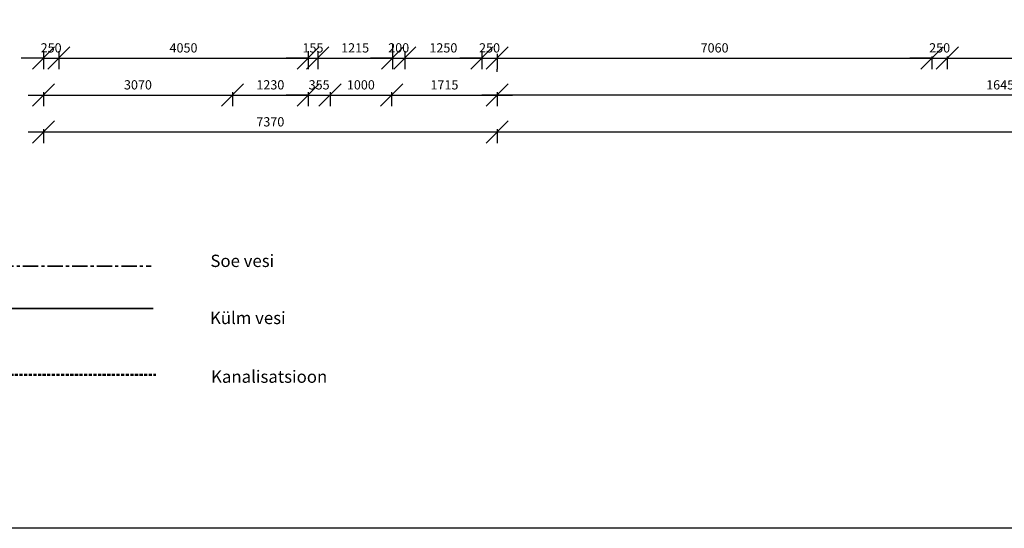
# Model space of a CAD drawing. Extents: x -1600140 to -1482282, y 1021322 to 1105536.
# Drawn here: x -1588703 to -1572712, y 1032889 to 1041142 of the extents above; entities that cross this region are included whole.
import ezdxf
from ezdxf.enums import TextEntityAlignment as Align

# ---------------------------------------------------------------- set-up
doc = ezdxf.new("R2010")
doc.units = 0
doc.header["$LTSCALE"] = 1000
doc.header["$MEASUREMENT"] = 0
doc.linetypes.add('CENTERX2', pattern=[4, 2.5, -0.5, 0.5, -0.5])
doc.linetypes.add('DASHED', pattern=[0.75, 0.5, -0.25])
doc.layers.get('DEFPOINTS').update_dxf_attribs({"linetype": 'CONTINUOUS', "lineweight": 13})
doc.layers.add('Geoalus Andruse', color=7, linetype='CONTINUOUS')
doc.layers.add('VORMISTUS', color=7, linetype='CONTINUOUS')
for name, color, linetype, lineweight in [('Kanal', 1, 'DASHED', 50), ('Külm vesi', 4, 'CONTINUOUS', 35), ('Mõõt', 7, 'CONTINUOUS', 9), ('SEADE', 2, 'CONTINUOUS', 5), ('Soe vesi', 6, 'CENTERX2', 35)]:
    doc.layers.add(name, color=color, linetype=linetype, lineweight=lineweight)
doc.styles.add('romanc', font='romanc.shx')
doc.dimstyles.new('Copy(2) of Standard', dxfattribs={"dimscale": 1000, "dimtxt": 0.15, "dimasz": 0.36, "dimexe": 0.18, "dimexo": 0.3, "dimgap": 0.09, "dimtad": 1, "dimdec": 0, "dimrnd": 1, "dimzin": 0, "dimdsep": 46, "dimtxsty": 'Standard', "dimblk": 'OBLIQUE', "dimcen": 0.09, "dimdle": 0.25, "dimadec": 3, "dimazin": 0, "dimtfac": 1, "dimtdec": 0, "dimtix": 1, "dimtmove": 2, "dimatfit": 3, "dimfxl": 0, "dimtolj": 1, "dimtzin": 0, "dimarcsym": 0})

# ---------------------------------------------------------------- blocks, each defined once
blk = doc.blocks.new('_Oblique')
at = {"layer": 'SEADE', "color": 0, "lineweight": -2}
blk.add_line((-0.5, -0.5), (0.5, 0.5), dxfattribs=at)
blk = doc.blocks.new('*D52')
at = {"layer": 'DEFPOINTS', "color": 0, "linetype": 'ByBlock', "ltscale": 0.1}
for p in [(-1588067, 1040932), (-1584017, 1040932), (-1584017, 1040520)]:
    blk.add_point(p, dxfattribs=at)
at = {"layer": 'Mõõt', "color": 0, "linetype": 'ByBlock', "lineweight": -2, "ltscale": 0.1}
for p, q in [((-1588067, 1040632), (-1588067, 1040340)), ((-1584017, 1040632), (-1584017, 1040340)), ((-1588317, 1040520), (-1583767, 1040520))]:
    blk.add_line(p, q, dxfattribs=at)
at = {"layer": 'Mõõt', "color": 0, "linetype": 'ByBlock', "lineweight": -2, "ltscale": 0.1, "xscale": 360, "yscale": 360, "zscale": 360, "rotation": 180}
blk.add_blockref('_Oblique', (-1588067, 1040520), dxfattribs=at)
at = {"layer": 'Mõõt', "color": 0, "linetype": 'ByBlock', "lineweight": -2, "ltscale": 0.1, "xscale": 360, "yscale": 360, "zscale": 360}
blk.add_blockref('_Oblique', (-1584017, 1040520), dxfattribs=at)
at = {"layer": 'Mõõt', "color": 0, "linetype": 'ByBlock', "ltscale": 0.1, "insert": (-1586042, 1040685), "char_height": 150, "attachment_point": 5}
blk.add_mtext('\\A1;4050', dxfattribs=at)
blk = doc.blocks.new('*D53')
at = {"layer": 'DEFPOINTS', "color": 0, "linetype": 'ByBlock', "ltscale": 0.1}
for p in [(-1584017, 1040932), (-1583862, 1040932), (-1583862, 1040520)]:
    blk.add_point(p, dxfattribs=at)
at = {"layer": 'Mõõt', "color": 0, "linetype": 'ByBlock', "lineweight": -2, "ltscale": 0.1}
for p, q in [((-1584017, 1040632), (-1584017, 1040340)), ((-1583862, 1040632), (-1583862, 1040340)), ((-1584017, 1040520), (-1584377, 1040520)), ((-1584017, 1040520), (-1583862, 1040520)), ((-1583862, 1040520), (-1583502, 1040520))]:
    blk.add_line(p, q, dxfattribs=at)
at = {"layer": 'Mõõt', "color": 0, "linetype": 'ByBlock', "lineweight": -2, "ltscale": 0.1, "xscale": 360, "yscale": 360, "zscale": 360}
blk.add_blockref('_Oblique', (-1584017, 1040520), dxfattribs=at)
at = {"layer": 'Mõõt', "color": 0, "linetype": 'ByBlock', "lineweight": -2, "ltscale": 0.1, "xscale": 360, "yscale": 360, "zscale": 360, "rotation": 180}
blk.add_blockref('_Oblique', (-1583862, 1040520), dxfattribs=at)
at = {"layer": 'Mõõt', "color": 0, "linetype": 'ByBlock', "ltscale": 0.1, "insert": (-1583940, 1040685), "char_height": 150, "attachment_point": 5}
blk.add_mtext('\\A1;155', dxfattribs=at)
blk = doc.blocks.new('*D54')
at = {"layer": 'DEFPOINTS', "color": 0, "linetype": 'ByBlock', "ltscale": 0.1}
for p in [(-1582647, 1041049), (-1583862, 1040932), (-1582647, 1040520)]:
    blk.add_point(p, dxfattribs=at)
at = {"layer": 'Mõõt', "color": 0, "linetype": 'ByBlock', "lineweight": -2, "ltscale": 0.1}
for p, q in [((-1582647, 1040749), (-1582647, 1040340)), ((-1583862, 1040632), (-1583862, 1040340)), ((-1584112, 1040520), (-1582397, 1040520))]:
    blk.add_line(p, q, dxfattribs=at)
at = {"layer": 'Mõõt', "color": 0, "linetype": 'ByBlock', "lineweight": -2, "ltscale": 0.1, "xscale": 360, "yscale": 360, "zscale": 360, "rotation": 180}
blk.add_blockref('_Oblique', (-1583862, 1040520), dxfattribs=at)
at = {"layer": 'Mõõt', "color": 0, "linetype": 'ByBlock', "lineweight": -2, "ltscale": 0.1, "xscale": 360, "yscale": 360, "zscale": 360}
blk.add_blockref('_Oblique', (-1582647, 1040520), dxfattribs=at)
at = {"layer": 'Mõõt', "color": 0, "linetype": 'ByBlock', "ltscale": 0.1, "insert": (-1583255, 1040685), "char_height": 150, "attachment_point": 5}
blk.add_mtext('\\A1;1215', dxfattribs=at)
blk = doc.blocks.new('*D55')
at = {"layer": 'DEFPOINTS', "color": 0, "linetype": 'ByBlock', "ltscale": 0.1}
for p in [(-1582647, 1041049), (-1582447, 1040932), (-1582447, 1040520)]:
    blk.add_point(p, dxfattribs=at)
at = {"layer": 'Mõõt', "color": 0, "linetype": 'ByBlock', "lineweight": -2, "ltscale": 0.1}
for p, q in [((-1582647, 1040749), (-1582647, 1040340)), ((-1582447, 1040632), (-1582447, 1040340)), ((-1582647, 1040520), (-1583007, 1040520)), ((-1582647, 1040520), (-1582447, 1040520)), ((-1582447, 1040520), (-1582087, 1040520))]:
    blk.add_line(p, q, dxfattribs=at)
at = {"layer": 'Mõõt', "color": 0, "linetype": 'ByBlock', "lineweight": -2, "ltscale": 0.1, "xscale": 360, "yscale": 360, "zscale": 360}
blk.add_blockref('_Oblique', (-1582647, 1040520), dxfattribs=at)
at = {"layer": 'Mõõt', "color": 0, "linetype": 'ByBlock', "lineweight": -2, "ltscale": 0.1, "xscale": 360, "yscale": 360, "zscale": 360, "rotation": 180}
blk.add_blockref('_Oblique', (-1582447, 1040520), dxfattribs=at)
at = {"layer": 'Mõõt', "color": 0, "linetype": 'ByBlock', "ltscale": 0.1, "insert": (-1582547, 1040685), "char_height": 150, "attachment_point": 5}
blk.add_mtext('\\A1;200', dxfattribs=at)
blk = doc.blocks.new('*D56')
at = {"layer": 'DEFPOINTS', "color": 0, "linetype": 'ByBlock', "ltscale": 0.1}
for p in [(-1582447, 1040932), (-1581197, 1040932), (-1581197, 1040520)]:
    blk.add_point(p, dxfattribs=at)
at = {"layer": 'Mõõt', "color": 0, "linetype": 'ByBlock', "lineweight": -2, "ltscale": 0.1}
for p, q in [((-1582447, 1040632), (-1582447, 1040340)), ((-1581197, 1040632), (-1581197, 1040340)), ((-1582697, 1040520), (-1580947, 1040520))]:
    blk.add_line(p, q, dxfattribs=at)
at = {"layer": 'Mõõt', "color": 0, "linetype": 'ByBlock', "lineweight": -2, "ltscale": 0.1, "xscale": 360, "yscale": 360, "zscale": 360, "rotation": 180}
blk.add_blockref('_Oblique', (-1582447, 1040520), dxfattribs=at)
at = {"layer": 'Mõõt', "color": 0, "linetype": 'ByBlock', "lineweight": -2, "ltscale": 0.1, "xscale": 360, "yscale": 360, "zscale": 360}
blk.add_blockref('_Oblique', (-1581197, 1040520), dxfattribs=at)
at = {"layer": 'Mõõt', "color": 0, "linetype": 'ByBlock', "ltscale": 0.1, "insert": (-1581822, 1040685), "char_height": 150, "attachment_point": 5}
blk.add_mtext('\\A1;1250', dxfattribs=at)
blk = doc.blocks.new('*D57')
at = {"layer": 'DEFPOINTS', "color": 0, "linetype": 'ByBlock', "ltscale": 0.1}
for p in [(-1581197, 1040932), (-1580947, 1040887), (-1580947, 1040520)]:
    blk.add_point(p, dxfattribs=at)
at = {"layer": 'Mõõt', "color": 0, "linetype": 'ByBlock', "lineweight": -2, "ltscale": 0.1}
for p, q in [((-1581197, 1040632), (-1581197, 1040340)), ((-1580947, 1040587), (-1580947, 1040340)), ((-1581197, 1040520), (-1581557, 1040520)), ((-1581197, 1040520), (-1580947, 1040520)), ((-1580947, 1040520), (-1580587, 1040520))]:
    blk.add_line(p, q, dxfattribs=at)
at = {"layer": 'Mõõt', "color": 0, "linetype": 'ByBlock', "lineweight": -2, "ltscale": 0.1, "xscale": 360, "yscale": 360, "zscale": 360}
blk.add_blockref('_Oblique', (-1581197, 1040520), dxfattribs=at)
at = {"layer": 'Mõõt', "color": 0, "linetype": 'ByBlock', "lineweight": -2, "ltscale": 0.1, "xscale": 360, "yscale": 360, "zscale": 360, "rotation": 180}
blk.add_blockref('_Oblique', (-1580947, 1040520), dxfattribs=at)
at = {"layer": 'Mõõt', "color": 0, "linetype": 'ByBlock', "ltscale": 0.1, "insert": (-1581072, 1040685), "char_height": 150, "attachment_point": 5}
blk.add_mtext('\\A1;250', dxfattribs=at)
blk = doc.blocks.new('*D58')
at = {"layer": 'DEFPOINTS', "color": 0, "linetype": 'ByBlock', "ltscale": 0.1}
for p in [(-1588317, 1040932), (-1588067, 1040887), (-1588067, 1040520)]:
    blk.add_point(p, dxfattribs=at)
at = {"layer": 'Mõõt', "color": 0, "linetype": 'ByBlock', "lineweight": -2, "ltscale": 0.1}
for p, q in [((-1588317, 1040632), (-1588317, 1040340)), ((-1588067, 1040587), (-1588067, 1040340)), ((-1588317, 1040520), (-1588677, 1040520)), ((-1588317, 1040520), (-1588067, 1040520)), ((-1588067, 1040520), (-1587707, 1040520))]:
    blk.add_line(p, q, dxfattribs=at)
at = {"layer": 'Mõõt', "color": 0, "linetype": 'ByBlock', "lineweight": -2, "ltscale": 0.1, "xscale": 360, "yscale": 360, "zscale": 360}
blk.add_blockref('_Oblique', (-1588317, 1040520), dxfattribs=at)
at = {"layer": 'Mõõt', "color": 0, "linetype": 'ByBlock', "lineweight": -2, "ltscale": 0.1, "xscale": 360, "yscale": 360, "zscale": 360, "rotation": 180}
blk.add_blockref('_Oblique', (-1588067, 1040520), dxfattribs=at)
at = {"layer": 'Mõõt', "color": 0, "linetype": 'ByBlock', "ltscale": 0.1, "insert": (-1588192, 1040685), "char_height": 150, "attachment_point": 5}
blk.add_mtext('\\A1;250', dxfattribs=at)
blk = doc.blocks.new('*D59')
at = {"layer": 'DEFPOINTS', "color": 0, "linetype": 'ByBlock', "ltscale": 0.1}
for p in [(-1588317, 1040265), (-1585247, 1040265), (-1585247, 1039920)]:
    blk.add_point(p, dxfattribs=at)
at = {"layer": 'Mõõt', "color": 0, "linetype": 'ByBlock', "lineweight": -2, "ltscale": 0.1}
for p, q in [((-1588567, 1039920), (-1584997, 1039920)), ((-1588317, 1039965), (-1588317, 1039740)), ((-1585247, 1039965), (-1585247, 1039740))]:
    blk.add_line(p, q, dxfattribs=at)
at = {"layer": 'Mõõt', "color": 0, "linetype": 'ByBlock', "lineweight": -2, "ltscale": 0.1, "xscale": 360, "yscale": 360, "zscale": 360, "rotation": 180}
blk.add_blockref('_Oblique', (-1588317, 1039920), dxfattribs=at)
at = {"layer": 'Mõõt', "color": 0, "linetype": 'ByBlock', "lineweight": -2, "ltscale": 0.1, "xscale": 360, "yscale": 360, "zscale": 360}
blk.add_blockref('_Oblique', (-1585247, 1039920), dxfattribs=at)
at = {"layer": 'Mõõt', "color": 0, "linetype": 'ByBlock', "ltscale": 0.1, "insert": (-1586782, 1040085), "char_height": 150, "attachment_point": 5}
blk.add_mtext('\\A1;3070', dxfattribs=at)
blk = doc.blocks.new('*D60')
at = {"layer": 'DEFPOINTS', "color": 0, "linetype": 'ByBlock', "ltscale": 0.1}
for p in [(-1585247, 1040265), (-1584017, 1040265), (-1584017, 1039920)]:
    blk.add_point(p, dxfattribs=at)
at = {"layer": 'Mõõt', "color": 0, "linetype": 'ByBlock', "lineweight": -2, "ltscale": 0.1}
for p, q in [((-1585497, 1039920), (-1583767, 1039920)), ((-1585247, 1039965), (-1585247, 1039740)), ((-1584017, 1039965), (-1584017, 1039740))]:
    blk.add_line(p, q, dxfattribs=at)
at = {"layer": 'Mõõt', "color": 0, "linetype": 'ByBlock', "lineweight": -2, "ltscale": 0.1, "xscale": 360, "yscale": 360, "zscale": 360, "rotation": 180}
blk.add_blockref('_Oblique', (-1585247, 1039920), dxfattribs=at)
at = {"layer": 'Mõõt', "color": 0, "linetype": 'ByBlock', "lineweight": -2, "ltscale": 0.1, "xscale": 360, "yscale": 360, "zscale": 360}
blk.add_blockref('_Oblique', (-1584017, 1039920), dxfattribs=at)
at = {"layer": 'Mõõt', "color": 0, "linetype": 'ByBlock', "ltscale": 0.1, "insert": (-1584632, 1040085), "char_height": 150, "attachment_point": 5}
blk.add_mtext('\\A1;1230', dxfattribs=at)
blk = doc.blocks.new('*D61')
at = {"layer": 'DEFPOINTS', "color": 0, "linetype": 'ByBlock', "ltscale": 0.1}
for p in [(-1584017, 1040265), (-1583662, 1040265), (-1583662, 1039920)]:
    blk.add_point(p, dxfattribs=at)
at = {"layer": 'Mõõt', "color": 0, "linetype": 'ByBlock', "lineweight": -2, "ltscale": 0.1}
for p, q in [((-1584017, 1039920), (-1584377, 1039920)), ((-1584017, 1039965), (-1584017, 1039740)), ((-1584017, 1039920), (-1583662, 1039920)), ((-1583662, 1039965), (-1583662, 1039740)), ((-1583662, 1039920), (-1583302, 1039920))]:
    blk.add_line(p, q, dxfattribs=at)
at = {"layer": 'Mõõt', "color": 0, "linetype": 'ByBlock', "lineweight": -2, "ltscale": 0.1, "xscale": 360, "yscale": 360, "zscale": 360}
blk.add_blockref('_Oblique', (-1584017, 1039920), dxfattribs=at)
at = {"layer": 'Mõõt', "color": 0, "linetype": 'ByBlock', "lineweight": -2, "ltscale": 0.1, "xscale": 360, "yscale": 360, "zscale": 360, "rotation": 180}
blk.add_blockref('_Oblique', (-1583662, 1039920), dxfattribs=at)
at = {"layer": 'Mõõt', "color": 0, "linetype": 'ByBlock', "ltscale": 0.1, "insert": (-1583840, 1040085), "char_height": 150, "attachment_point": 5}
blk.add_mtext('\\A1;355', dxfattribs=at)
blk = doc.blocks.new('*D62')
at = {"layer": 'DEFPOINTS', "color": 0, "linetype": 'ByBlock', "ltscale": 0.1}
for p in [(-1583662, 1040265), (-1582662, 1040265), (-1582662, 1039920)]:
    blk.add_point(p, dxfattribs=at)
at = {"layer": 'Mõõt', "color": 0, "linetype": 'ByBlock', "lineweight": -2, "ltscale": 0.1}
for p, q in [((-1583912, 1039920), (-1582412, 1039920)), ((-1583662, 1039965), (-1583662, 1039740)), ((-1582662, 1039965), (-1582662, 1039740))]:
    blk.add_line(p, q, dxfattribs=at)
at = {"layer": 'Mõõt', "color": 0, "linetype": 'ByBlock', "lineweight": -2, "ltscale": 0.1, "xscale": 360, "yscale": 360, "zscale": 360, "rotation": 180}
blk.add_blockref('_Oblique', (-1583662, 1039920), dxfattribs=at)
at = {"layer": 'Mõõt', "color": 0, "linetype": 'ByBlock', "lineweight": -2, "ltscale": 0.1, "xscale": 360, "yscale": 360, "zscale": 360}
blk.add_blockref('_Oblique', (-1582662, 1039920), dxfattribs=at)
at = {"layer": 'Mõõt', "color": 0, "linetype": 'ByBlock', "ltscale": 0.1, "insert": (-1583162, 1040085), "char_height": 150, "attachment_point": 5}
blk.add_mtext('\\A1;1000', dxfattribs=at)
blk = doc.blocks.new('*D63')
at = {"layer": 'DEFPOINTS', "color": 0, "linetype": 'ByBlock', "ltscale": 0.1}
for p in [(-1582662, 1040265), (-1580947, 1040265), (-1580947, 1039920)]:
    blk.add_point(p, dxfattribs=at)
at = {"layer": 'Mõõt', "color": 0, "linetype": 'ByBlock', "lineweight": -2, "ltscale": 0.1}
for p, q in [((-1582912, 1039920), (-1580697, 1039920)), ((-1582662, 1039965), (-1582662, 1039740)), ((-1580947, 1039965), (-1580947, 1039740))]:
    blk.add_line(p, q, dxfattribs=at)
at = {"layer": 'Mõõt', "color": 0, "linetype": 'ByBlock', "lineweight": -2, "ltscale": 0.1, "xscale": 360, "yscale": 360, "zscale": 360, "rotation": 180}
blk.add_blockref('_Oblique', (-1582662, 1039920), dxfattribs=at)
at = {"layer": 'Mõõt', "color": 0, "linetype": 'ByBlock', "lineweight": -2, "ltscale": 0.1, "xscale": 360, "yscale": 360, "zscale": 360}
blk.add_blockref('_Oblique', (-1580947, 1039920), dxfattribs=at)
at = {"layer": 'Mõõt', "color": 0, "linetype": 'ByBlock', "ltscale": 0.1, "insert": (-1581805, 1040085), "char_height": 150, "attachment_point": 5}
blk.add_mtext('\\A1;1715', dxfattribs=at)
blk = doc.blocks.new('*D64')
at = {"layer": 'DEFPOINTS', "color": 0, "linetype": 'ByBlock', "ltscale": 0.1}
for p in [(-1588317, 1039666), (-1580947, 1039666), (-1580947, 1039320)]:
    blk.add_point(p, dxfattribs=at)
at = {"layer": 'Mõõt', "color": 0, "linetype": 'ByBlock', "lineweight": -2, "ltscale": 0.1}
for p, q in [((-1588567, 1039320), (-1580697, 1039320)), ((-1588317, 1039366), (-1588317, 1039140)), ((-1580947, 1039366), (-1580947, 1039140))]:
    blk.add_line(p, q, dxfattribs=at)
at = {"layer": 'Mõõt', "color": 0, "linetype": 'ByBlock', "lineweight": -2, "ltscale": 0.1, "xscale": 360, "yscale": 360, "zscale": 360, "rotation": 180}
blk.add_blockref('_Oblique', (-1588317, 1039320), dxfattribs=at)
at = {"layer": 'Mõõt', "color": 0, "linetype": 'ByBlock', "lineweight": -2, "ltscale": 0.1, "xscale": 360, "yscale": 360, "zscale": 360}
blk.add_blockref('_Oblique', (-1580947, 1039320), dxfattribs=at)
at = {"layer": 'Mõõt', "color": 0, "linetype": 'ByBlock', "ltscale": 0.1, "insert": (-1584632, 1039485), "char_height": 150, "attachment_point": 5}
blk.add_mtext('\\A1;7370', dxfattribs=at)
blk = doc.blocks.new('*D65')
at = {"layer": 'DEFPOINTS', "color": 0, "linetype": 'ByBlock', "ltscale": 0.1}
for p in [(-1573887, 1040845), (-1580947, 1040595), (-1573887, 1040520)]:
    blk.add_point(p, dxfattribs=at)
at = {"layer": 'Mõõt', "color": 0, "linetype": 'ByBlock', "lineweight": -2, "ltscale": 0.1}
for p, q in [((-1573887, 1040545), (-1573887, 1040340)), ((-1581197, 1040520), (-1573637, 1040520)), ((-1580947, 1040295), (-1580947, 1040340))]:
    blk.add_line(p, q, dxfattribs=at)
at = {"layer": 'Mõõt', "color": 0, "linetype": 'ByBlock', "lineweight": -2, "ltscale": 0.1, "xscale": 360, "yscale": 360, "zscale": 360, "rotation": 180}
blk.add_blockref('_Oblique', (-1580947, 1040520), dxfattribs=at)
at = {"layer": 'Mõõt', "color": 0, "linetype": 'ByBlock', "lineweight": -2, "ltscale": 0.1, "xscale": 360, "yscale": 360, "zscale": 360}
blk.add_blockref('_Oblique', (-1573887, 1040520), dxfattribs=at)
at = {"layer": 'Mõõt', "color": 0, "linetype": 'ByBlock', "ltscale": 0.1, "insert": (-1577417, 1040685), "char_height": 150, "attachment_point": 5}
blk.add_mtext('\\A1;7060', dxfattribs=at)
blk = doc.blocks.new('*D66')
at = {"layer": 'DEFPOINTS', "color": 0, "linetype": 'ByBlock', "ltscale": 0.1}
for p in [(-1573887, 1040845), (-1573637, 1040845), (-1573637, 1040520)]:
    blk.add_point(p, dxfattribs=at)
at = {"layer": 'Mõõt', "color": 0, "linetype": 'ByBlock', "lineweight": -2, "ltscale": 0.1}
for p, q in [((-1573887, 1040545), (-1573887, 1040340)), ((-1573637, 1040545), (-1573637, 1040340)), ((-1573887, 1040520), (-1574247, 1040520)), ((-1573887, 1040520), (-1573637, 1040520)), ((-1573637, 1040520), (-1573277, 1040520))]:
    blk.add_line(p, q, dxfattribs=at)
at = {"layer": 'Mõõt', "color": 0, "linetype": 'ByBlock', "lineweight": -2, "ltscale": 0.1, "xscale": 360, "yscale": 360, "zscale": 360}
blk.add_blockref('_Oblique', (-1573887, 1040520), dxfattribs=at)
at = {"layer": 'Mõõt', "color": 0, "linetype": 'ByBlock', "lineweight": -2, "ltscale": 0.1, "xscale": 360, "yscale": 360, "zscale": 360, "rotation": 180}
blk.add_blockref('_Oblique', (-1573637, 1040520), dxfattribs=at)
at = {"layer": 'Mõõt', "color": 0, "linetype": 'ByBlock', "ltscale": 0.1, "insert": (-1573762, 1040685), "char_height": 150, "attachment_point": 5}
blk.add_mtext('\\A1;250', dxfattribs=at)
blk = doc.blocks.new('*D67')
at = {"layer": 'DEFPOINTS', "color": 0, "linetype": 'ByBlock', "ltscale": 0.1}
for p in [(-1573637, 1040845), (-1562987, 1040595), (-1562987, 1040520)]:
    blk.add_point(p, dxfattribs=at)
at = {"layer": 'Mõõt', "color": 0, "linetype": 'ByBlock', "lineweight": -2, "ltscale": 0.1}
for p, q in [((-1573637, 1040545), (-1573637, 1040340)), ((-1573887, 1040520), (-1562737, 1040520)), ((-1562987, 1040295), (-1562987, 1040340))]:
    blk.add_line(p, q, dxfattribs=at)
at = {"layer": 'Mõõt', "color": 0, "linetype": 'ByBlock', "lineweight": -2, "ltscale": 0.1, "xscale": 360, "yscale": 360, "zscale": 360, "rotation": 180}
blk.add_blockref('_Oblique', (-1573637, 1040520), dxfattribs=at)
at = {"layer": 'Mõõt', "color": 0, "linetype": 'ByBlock', "lineweight": -2, "ltscale": 0.1, "xscale": 360, "yscale": 360, "zscale": 360}
blk.add_blockref('_Oblique', (-1562987, 1040520), dxfattribs=at)
at = {"layer": 'Mõõt', "color": 0, "linetype": 'ByBlock', "ltscale": 0.1, "insert": (-1568312, 1040685), "char_height": 150, "attachment_point": 5}
blk.add_mtext('\\A1;10650', dxfattribs=at)
blk = doc.blocks.new('*D71')
at = {"layer": 'DEFPOINTS', "color": 0, "linetype": 'ByBlock', "ltscale": 0.1}
for p in [(-1580947, 1040260), (-1564496, 1040260), (-1580947, 1039920)]:
    blk.add_point(p, dxfattribs=at)
at = {"layer": 'Mõõt', "color": 0, "linetype": 'ByBlock', "lineweight": -2, "ltscale": 0.1}
for p, q in [((-1564246, 1039920), (-1581197, 1039920)), ((-1580947, 1039960), (-1580947, 1039740)), ((-1564496, 1039960), (-1564496, 1039740))]:
    blk.add_line(p, q, dxfattribs=at)
at = {"layer": 'Mõõt', "color": 0, "linetype": 'ByBlock', "lineweight": -2, "ltscale": 0.1, "xscale": 360, "yscale": 360, "zscale": 360, "rotation": 180}
blk.add_blockref('_Oblique', (-1580947, 1039920), dxfattribs=at)
at = {"layer": 'Mõõt', "color": 0, "linetype": 'ByBlock', "lineweight": -2, "ltscale": 0.1, "xscale": 360, "yscale": 360, "zscale": 360}
blk.add_blockref('_Oblique', (-1564496, 1039920), dxfattribs=at)
at = {"layer": 'Mõõt', "color": 0, "linetype": 'ByBlock', "ltscale": 0.1, "insert": (-1572722, 1040085), "char_height": 150, "attachment_point": 5}
blk.add_mtext('\\A1;16451', dxfattribs=at)
blk = doc.blocks.new('*D72')
at = {"layer": 'DEFPOINTS', "color": 0, "linetype": 'ByBlock', "ltscale": 0.1}
for p in [(-1580947, 1039648), (-1562987, 1039648), (-1562987, 1039320)]:
    blk.add_point(p, dxfattribs=at)
at = {"layer": 'Mõõt', "color": 0, "linetype": 'ByBlock', "lineweight": -2, "ltscale": 0.1}
for p, q in [((-1581197, 1039320), (-1562737, 1039320)), ((-1580947, 1039348), (-1580947, 1039140)), ((-1562987, 1039348), (-1562987, 1039140))]:
    blk.add_line(p, q, dxfattribs=at)
at = {"layer": 'Mõõt', "color": 0, "linetype": 'ByBlock', "lineweight": -2, "ltscale": 0.1, "xscale": 360, "yscale": 360, "zscale": 360, "rotation": 180}
blk.add_blockref('_Oblique', (-1580947, 1039320), dxfattribs=at)
at = {"layer": 'Mõõt', "color": 0, "linetype": 'ByBlock', "lineweight": -2, "ltscale": 0.1, "xscale": 360, "yscale": 360, "zscale": 360}
blk.add_blockref('_Oblique', (-1562987, 1039320), dxfattribs=at)
at = {"layer": 'Mõõt', "color": 0, "linetype": 'ByBlock', "ltscale": 0.1, "insert": (-1571967, 1039485), "char_height": 150, "attachment_point": 5}
blk.add_mtext('\\A1;17960', dxfattribs=at)

msp = doc.modelspace()

# ---------------------------------------------------------------- linework, layer by layer
at = {"layer": 'Kanal', "color": 1, "ltscale": 0.1}
msp.add_line((-1591480.2, 1035378), (-1586488.9, 1035378), dxfattribs=at)
at = {"layer": 'Külm vesi', "color": 4, "ltscale": 0.1}
msp.add_line((-1591483, 1036456.3), (-1586537.4, 1036456.3), dxfattribs=at)
at = {"layer": 'Soe vesi', "color": 6, "ltscale": 0.1}
msp.add_line((-1591451, 1037140.8), (-1586567.6, 1037140.8), dxfattribs=at)
at = {"layer": 'VORMISTUS', "ltscale": 0.1}
msp.add_lwpolyline([(-1593733.2, 1061365.6), (-1554654.1, 1061365.6), (-1554654.1, 1032889.3), (-1593733.2, 1032889.3)], close=True, dxfattribs=at)

# ---------------------------------------------------------------- texts
at = {"layer": 'Geoalus Andruse', "lineweight": 13, "style": 'romanc'}
for s, p in [('Soe vesi', (-1585605.1, 1037229.1)), ('Külm vesi', (-1585612, 1036303.1)), ('Kanalisatsioon', (-1585594.3, 1035349.8))]:
    msp.add_text(s, height=200, dxfattribs=at).set_placement(p, align=Align.MIDDLE_LEFT)

# ---------------------------------------------------------------- dimensions: what is measured, and where the dimension line sits
at = {"layer": 'Mõõt', "color": 7, "linetype": 'ByBlock', "ltscale": 0.1}
for base, p1, p2, picture, middle in [((-1582647.3, 1040519.6), (-1583862.3, 1040932.3), (-1582647.3, 1041049.4), '*D54', (-1583254.8, 1040684.6)), ((-1582447.3, 1040519.6), (-1582647.3, 1041049.4), (-1582447.3, 1040932.3), '*D55', (-1582547.3, 1040684.6)), ((-1588067.3, 1040519.6), (-1588317.3, 1040932.3), (-1588067.3, 1040887.5), '*D58', (-1588192.3, 1040684.6)), ((-1584017.3, 1040519.6), (-1588067.3, 1040932.3), (-1584017.3, 1040932.3), '*D52', (-1586042.3, 1040684.6)), ((-1583862.3, 1040519.6), (-1584017.3, 1040932.3), (-1583862.3, 1040932.3), '*D53', (-1583939.8, 1040684.6)), ((-1581197.3, 1040519.6), (-1582447.3, 1040932.3), (-1581197.3, 1040932.3), '*D56', (-1581822.3, 1040684.6)), ((-1580947.3, 1040519.6), (-1581197.3, 1040932.3), (-1580947.3, 1040887.5), '*D57', (-1581072.3, 1040684.6)), ((-1573887.3, 1040519.6), (-1580947.3, 1040595.4), (-1573887.3, 1040845.4), '*D65', (-1577417.3, 1040684.6)), ((-1573637.3, 1040519.6), (-1573887.3, 1040845.4), (-1573637.3, 1040845.4), '*D66', (-1573762.3, 1040684.6)), ((-1562987.3, 1040519.6), (-1573637.3, 1040845.4), (-1562987.3, 1040595.4), '*D67', (-1568312.3, 1040684.6)), ((-1585247.3, 1039919.6), (-1588317.3, 1040264.7), (-1585247.3, 1040264.7), '*D59', (-1586782.3, 1040084.6)), ((-1584017.3, 1039919.6), (-1585247.3, 1040264.7), (-1584017.3, 1040264.7), '*D60', (-1584632.3, 1040084.6)), ((-1583662.3, 1039919.6), (-1584017.3, 1040264.7), (-1583662.3, 1040264.7), '*D61', (-1583839.8, 1040084.6)), ((-1582662.3, 1039919.6), (-1583662.3, 1040264.7), (-1582662.3, 1040264.7), '*D62', (-1583162.3, 1040084.6)), ((-1580947.3, 1039919.6), (-1582662.3, 1040264.7), (-1580947.3, 1040264.7), '*D63', (-1581804.8, 1040084.6)), ((-1580947.3, 1039919.6), (-1564496.4, 1040259.5), (-1580947.3, 1040259.5), '*D71', (-1572721.8, 1040084.6)), ((-1580947.3, 1039319.6), (-1588317.3, 1039665.9), (-1580947.3, 1039665.9), '*D64', (-1584632.3, 1039484.6)), ((-1562987.3, 1039319.6), (-1580947.3, 1039648.1), (-1562987.3, 1039648.1), '*D72', (-1571967.3, 1039484.6))]:
    dim = msp.add_linear_dim(base=base, p1=p1, p2=p2, dimstyle='Copy(2) of Standard', dxfattribs=at)
    dim.commit()
    dim.dimension.update_dxf_attribs({"geometry": picture, "text_midpoint": middle})

doc.saveas('drawing.dxf')
